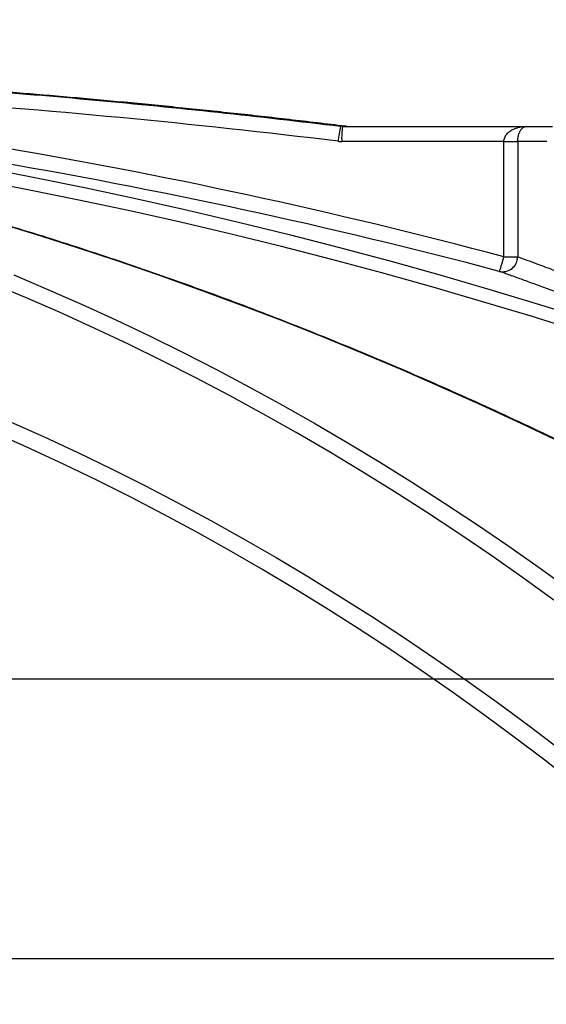
# Model space of a CAD drawing. Units: millimetres. Extents: x 0 to 420, y -6 to 302.
# Drawn here: x 311 to 320, y 243 to 259 of the extents above; entities that cross this region are included whole.
import ezdxf

# ---------------------------------------------------------------- set-up
doc = ezdxf.new("R2010")
doc.units = ezdxf.units.MM
doc.layers.add('FORMAT', color=7, linetype='Continuous')
doc.styles.add('SLDTEXTSTYLE0', font='TXT', dxfattribs={"width": 0.75})
doc.dimstyles.new('SLDDIMSTYLE0', dxfattribs={"dimtxt": 4.233333, "dimasz": 3.302, "dimexe": 0, "dimexo": 0.0625, "dimgap": 1.058333, "dimtad": 1, "dimdec": 0, "dimlfac": 40, "dimrnd": 1e-09, "dimzin": 12, "dimdsep": 46, "dimtxsty": 'SLDTEXTSTYLE0', "dimsah": 1, "dimcen": 0.09, "dimadec": 0, "dimazin": 3, "dimtfac": 1, "dimtdec": 0, "dimtofl": 0, "dimtmove": 0, "dimatfit": 3, "dimfxl": 0, "dimfrac": 2, "dimtolj": 1, "dimtzin": 12, "dimarcsym": 0})
doc.dimstyles.new('SLDDIMSTYLE1', dxfattribs={"dimtxt": 4.233333, "dimasz": 3.302, "dimexe": 0, "dimexo": 0.0625, "dimgap": 1.058333, "dimtad": 1, "dimdec": 0, "dimlfac": 40, "dimrnd": 1e-09, "dimzin": 12, "dimdsep": 46, "dimtxsty": 'SLDTEXTSTYLE0', "dimsah": 1, "dimcen": 0.09, "dimadec": 0, "dimazin": 3, "dimtfac": 1, "dimtdec": 0, "dimtmove": 0, "dimatfit": 0, "dimfxl": 0, "dimfrac": 2, "dimtolj": 1, "dimtzin": 12, "dimarcsym": 0})

# ---------------------------------------------------------------- blocks, each defined once
blk = doc.blocks.new('_D_12')
at = {"layer": 'FORMAT'}
for p, q in [((306.956, 248.264), (358.421, 248.264)), ((357.421, 189.637), (357.421, 248.264)), ((296.108, 189.637), (358.421, 189.637))]:
    blk.add_line(p, q, dxfattribs=at)
for points in [[(357.421, 248.264), (356.913, 244.962), (357.929, 244.962)], [(357.421, 189.637), (357.929, 192.939), (356.913, 192.939)]]:
    blk.add_solid(points, dxfattribs=at)
at = {"layer": 'FORMAT', "insert": (351.963, 214.138), "char_height": 4.2333, "attachment_point": 1, "rotation": 90, "style": 'SLDTEXTSTYLE0'}
blk.add_mtext('2345', dxfattribs=at)
blk = doc.blocks.new('_D_13')
at = {"layer": 'FORMAT'}
for p, q in [((303.321, 249.045), (303.321, 264.588)), ((308.592, 249.047), (308.592, 264.588)), ((303.321, 263.588), (296.971, 263.588)), ((303.321, 263.588), (308.592, 263.588)), ((308.592, 263.588), (314.942, 263.588))]:
    blk.add_line(p, q, dxfattribs=at)
for points in [[(303.321, 263.588), (300.019, 264.096), (300.019, 263.08)], [(308.592, 263.588), (311.894, 263.08), (311.894, 264.096)]]:
    blk.add_solid(points, dxfattribs=at)
at = {"layer": 'FORMAT', "insert": (300.913, 269.045), "char_height": 4.2333, "attachment_point": 1, "style": 'SLDTEXTSTYLE0'}
blk.add_mtext('229', dxfattribs=at)

msp = doc.modelspace()

# ---------------------------------------------------------------- linework, layer by layer
at = {"color": 7, "linetype": 'Continuous', "lineweight": 25}
for p, q in [((316.4840864, 257.3874894), (319.5273088, 257.3875659)), ((319.1486583, 257.1375567), (316.4715834, 257.1374894)), ((319.1486583, 257.1375567), (319.1486583, 257.1375724)), ((319.1486655, 255.2344279), (319.1486583, 257.1375567)), ((319.3766841, 257.137589), (319.3766841, 257.1375576)), ((319.3766841, 257.1375576), (319.3766923, 255.2344288)), ((283.9293065, 243.6460217), (338.8882271, 243.6460217))]:
    msp.add_line(p, q, dxfattribs=at)
at = {"color": 8, "linetype": 'Continuous', "lineweight": 25, "flags": 128}
for points in [[(303.9136412, 257.6736183), (304.5917531, 257.5996895), (305.4494159, 257.4982194), (306.3056142, 257.3880063), (307.1602651, 257.269061), (308.0132859, 257.1413949), (308.8645942, 257.0050204), (309.7141074, 256.8599507), (310.5617435, 256.7061997), (311.4074204, 256.5437825), (312.2510563, 256.3727146), (313.0925695, 256.1930127), (313.9318786, 256.0046942), (314.7689024, 255.8077772), (315.6035598, 255.6022808), (316.4357702, 255.388225), (317.265453, 255.1656304), (318.092528, 254.9345185), (318.9169149, 254.6949118), (319.7385342, 254.4468334), (320.5573063, 254.1903073)], [(320.4169829, 253.9942313), (319.6003916, 254.2500741), (318.7809607, 254.4974918), (317.9587696, 254.7364603), (317.1338976, 254.9669566), (316.3064247, 255.1889583), (315.4764309, 255.402444), (314.6439966, 255.607393), (313.8092023, 255.8037855), (312.9721288, 255.9916024), (312.132857, 256.1708257), (311.2914682, 256.3414379), (310.4480438, 256.5034225), (309.6026654, 256.6567639), (308.7554149, 256.8014473), (307.9063741, 256.9374586), (307.0556254, 257.0647846), (306.2032509, 257.1834131), (305.3493331, 257.2933326), (304.4939548, 257.3945324), (303.6371986, 257.4870028), (303.0557723, 257.5447086)], [(319.8579244, 257.1376827), (319.7453375, 257.137664), (319.6408194, 257.1376453), (319.5444747, 257.1376265), (319.4564002, 257.1376078), (319.3766841, 257.137589)], [(311.0006607, 252.5089416), (311.559592, 252.2582752), (312.115644, 251.9990207), (312.6687603, 251.7312043), (313.2188852, 251.454853), (313.7659632, 251.1699946), (314.3099391, 250.8766581), (314.8507578, 250.5748729), (315.3883649, 250.2646695), (315.9227061, 249.9460793), (316.4537273, 249.6191345), (316.9813751, 249.2838679), (317.5055962, 248.9403135), (318.0263376, 248.5885059), (318.5435467, 248.2284806), (319.0571715, 247.8602741), (319.5671599, 247.4839234), (320.0734606, 247.0994666)], [(320.3266509, 246.5255946), (319.8254588, 246.917049), (319.3205379, 247.3004581), (318.8119393, 247.6757831), (318.2997143, 248.0429862), (317.7839147, 248.4020303), (317.2645924, 248.7528791), (316.7418, 249.0954972), (316.2155902, 249.4298501), (315.6860161, 249.755904), (315.1531311, 250.073626), (314.6169892, 250.3829839), (314.0776443, 250.6839467), (313.5351509, 250.9764838), (312.9895638, 251.2605658), (312.4409381, 251.536164), (311.8893292, 251.8032506), (311.3347927, 252.0617986), (310.7773845, 252.3117818)]]:
    msp.add_lwpolyline(points, dxfattribs=at)
at = {"color": 7, "linetype": 'Continuous', "lineweight": 25, "flags": 128}
for points in [[(319.5273088, 257.3875659), (319.5949145, 257.3875843), (319.6709819, 257.3876028), (319.7554326, 257.3876213), (319.8481795, 257.3876397), (319.9491268, 257.3876582)], [(319.1486583, 257.1375724), (319.1871982, 257.1375736), (319.224505, 257.1375751), (319.2596772, 257.1375769), (319.2918653, 257.137579), (319.3202917, 257.1375813), (319.3442695, 257.1375838), (319.3632195, 257.1375864), (319.3766841, 257.137589)], [(319.1486583, 257.1375567), (319.1871982, 257.1375568), (319.224505, 257.137557), (319.2596772, 257.1375571), (319.2918653, 257.1375573), (319.3202917, 257.1375574), (319.3442695, 257.1375575), (319.3632195, 257.1375575), (319.3766841, 257.1375576)], [(320.1039098, 252.1601874), (319.442272, 252.4751015), (318.7793468, 252.7817592), (318.1151985, 253.0801309), (317.4498913, 253.3701876), (316.7834895, 253.6519013), (316.1160576, 253.9252448), (315.4476602, 254.1901915), (314.778362, 254.446716), (314.1082276, 254.6947933), (313.437322, 254.9343995), (312.7657101, 255.1655113), (312.0934568, 255.3881064), (311.4206272, 255.6021634), (310.7472863, 255.8076613)], [(319.1486655, 255.2344279), (319.187206, 255.234428), (319.2245131, 255.2344282), (319.2596857, 255.2344283), (319.291874, 255.2344285), (319.3203004, 255.2344286), (319.3442782, 255.2344287), (319.3632281, 255.2344287), (319.3766923, 255.2344288)], [(311.0569782, 254.9345185), (311.6217278, 254.6949118), (312.1837256, 254.4468334), (312.7429172, 254.1903073), (313.2992484, 253.9253583), (313.8526655, 253.6520121), (314.4031149, 253.3702951), (314.9505434, 253.0802347), (315.4948979, 252.7818587), (316.0361258, 252.4751962), (316.5741747, 252.1602768), (317.1089926, 251.837131), (317.6405277, 251.50579), (318.1687285, 251.166286), (318.693544, 250.8186517), (319.2149234, 250.4629208), (319.7328162, 250.0991277), (320.2471724, 249.7273076)], [(319.973364, 249.5624561), (319.4535493, 249.9376012), (318.9301189, 250.3045305), (318.4031249, 250.6632075), (317.8726196, 251.0135965), (317.3386556, 251.3556628), (316.801286, 251.6893724), (316.2605642, 252.0146922), (315.7165437, 252.3315899), (315.1692786, 252.6400341), (314.6188233, 252.939994), (314.0652324, 253.23144), (313.5085608, 253.5143431), (312.9488639, 253.7886752), (312.3861971, 254.0544091), (311.8206163, 254.3115183), (311.2521778, 254.5599774), (310.6809379, 254.7997618)]]:
    msp.add_lwpolyline(points, dxfattribs=at)
at = {"color": 7, "linetype": 'Continuous', "lineweight": 25}
for centre, radius, start, end in [((295.05657, 164.5025305), 93.8760154, 75.129370155, 85.77260173), ((295.0442936, 164.5023017), 93.6262628, 75.129348893, 85.772622991), ((317.717022, 257.0443089), 1.3095573, 164.72430259, 175.75824044), ((317.7299277, 257.1998698), 1.2598895, 171.43580016, 182.83802277), ((319.1273911, 255.2359512), 0.2493059, 257.23985613, 359.65012252), ((317.7758817, 255.5352705), 1.4053618, 337.29423038, 347.63915971)]:
    msp.add_arc(centre, radius, start, end, dxfattribs=at)
at = {"color": 8, "linetype": 'Continuous', "lineweight": 25}
msp.add_arc((316.4620697, 237.1936796), 20.1956521, 89.80644111, 90.02365357, dxfattribs=at)
at = {"color": 7, "linetype": 'Continuous', "lineweight": 25}
for points, knots in [([(316.5235671, 257.3892383), (316.3702332, 257.4080945), (315.9118324, 257.4644664), (315.1494955, 257.5513598), (314.2388081, 257.6501473), (313.3339004, 257.7418193), (312.435569, 257.8268495), (311.5446601, 257.9051996), (310.6621741, 257.9769788), (309.7892766, 258.0422709), (308.9273457, 258.1011829), (308.0780252, 258.1538347), (307.2432992, 258.200366), (306.4255957, 258.240939), (305.6279382, 258.2757432), (304.8541926, 258.3050005), (304.1095334, 258.3289694), (303.4015361, 258.3479448), (302.7430728, 258.3622456), (302.1573984, 258.3722344), (301.6728605, 258.3785469), (301.3027052, 258.3822017), (301.0358891, 258.3842288), (300.8446842, 258.3853724), (300.704462, 258.3860465), (300.5989167, 258.3864617), (300.5174877, 258.3867277), (300.4531782, 258.3869043), (300.4012164, 258.3870254), (300.3582597, 258.3871109), (300.3219074, 258.3871731), (300.2904466, 258.3872194), (300.2626877, 258.3872546), (300.2375927, 258.387282), (300.2141595, 258.3873039), (300.1912789, 258.3873221), (300.167552, 258.3873381), (300.1404284, 258.3873531), (300.1006728, 258.3873712), (300.0670443, 258.3873815), (300.0447911, 258.3873884)], [0, 0, 0, 0, 0.0270385497, 0.0808333726, 0.134285883, 0.1873612614, 0.2400193044, 0.2922132985, 0.3438885953, 0.3949807868, 0.4454133409, 0.4950944931, 0.5439130813, 0.5917328125, 0.6383840328, 0.6836510231, 0.7272498024, 0.7687812676, 0.8076090772, 0.8425218744, 0.8713032424, 0.8924263529, 0.9073246708, 0.9180349349, 0.9259534413, 0.9319773322, 0.9366955117, 0.940510646, 0.9437119735, 0.9465196352, 0.949112899, 0.9516496157, 0.9542670901, 0.9570840545, 0.960273838, 0.9640495173, 0.9687151477, 0.9747778702, 0.9833095748, 1, 1, 1, 1]), ([(300.216034, 258.3872418), (301.5726964, 258.3852393), (302.9289954, 258.3631445), (304.9628765, 258.2994341), (305.6407616, 258.2731099), (306.9958719, 258.2102915), (307.6731545, 258.1737961), (309.0271742, 258.0906253), (309.703979, 258.0439444), (311.0565585, 257.9404308), (311.7323615, 257.8835977), (313.75831, 257.6978739), (315.1069957, 257.5537621), (316.4537323, 257.38933)], [0, 0, 0, 0, 0.25, 0.25, 0.375, 0.375, 0.5, 0.5, 0.625, 0.625, 0.75, 0.75, 1, 1, 1, 1]), ([(316.4110518, 257.1411704), (314.0151816, 257.4336979), (311.6141943, 257.6616934), (308.0050617, 257.9071891), (306.8007415, 257.9729293), (304.9923459, 258.0473861), (304.3892472, 258.0681769), (303.1830606, 258.1016945), (302.5798924, 258.1144242), (301.9766494, 258.1231413)], [0, 0, 0, 0, 0.5, 0.5, 0.75, 0.75, 0.875, 0.875, 1, 1, 1, 1]), ([(327.3269969, 248.1481616), (327.220832, 248.21529), (326.9131515, 248.4098375), (326.4025772, 248.7264989), (325.7947457, 249.0958313), (325.1852018, 249.4580603), (324.5740307, 249.813273), (323.9612762, 250.161407), (323.3469932, 250.5024409), (322.7312337, 250.8363433), (322.1140507, 251.1630861), (321.495497, 251.4826411), (320.8756257, 251.7949809), (320.25449, 252.1000786), (319.6321432, 252.3979083), (319.0086387, 252.6884442), (318.3840299, 252.9716615), (317.7583705, 253.247536), (317.1317142, 253.516044), (316.5041147, 253.7771624), (315.8756259, 254.0308691), (315.2463018, 254.2771422), (314.6161963, 254.5159607), (313.9853636, 254.7473041), (313.3538578, 254.9711528), (312.7217332, 255.1874876), (312.0890439, 255.3962901), (311.4558444, 255.5975424), (310.8221889, 255.7912274), (310.1881318, 255.9773287), (309.5537277, 256.1558303), (308.9190308, 256.3267172), (308.2840957, 256.4899749), (307.6489769, 256.6455894), (307.0137289, 256.7935477), (306.3784061, 256.9338372), (305.743063, 257.0664462), (305.1077541, 257.1913633), (304.472534, 257.3085782), (303.837457, 257.418081), (303.2025776, 257.5198625), (302.5679502, 257.613914), (301.9336291, 257.7002289), (301.2996689, 257.778795), (300.6661225, 257.8496252), (300.0441621, 257.9115347), (299.5869291, 257.951771), (299.3407031, 257.9714974), (299.2941175, 257.9752296)], [0, 0, 0, 0, 0.0117914366, 0.0341732266, 0.0565549098, 0.0789363432, 0.1013175161, 0.123698418, 0.1460790381, 0.1684593653, 0.1908393887, 0.2132190972, 0.2355984798, 0.2579775252, 0.2803562223, 0.30273456, 0.3251125272, 0.3474901128, 0.3698673058, 0.3922440955, 0.4146204712, 0.4369964223, 0.4593719385, 0.4817470097, 0.5041216262, 0.5264957785, 0.5488694573, 0.571242654, 0.59361536, 0.6159875676, 0.6383592693, 0.6607304581, 0.6831011276, 0.7054712722, 0.7278408866, 0.7502099664, 0.7725785079, 0.794946508, 0.8173139645, 0.839680876, 0.8620472417, 0.8844130622, 0.9067783384, 0.9291430725, 0.9515072676, 0.9738709277, 0.9950564164, 1, 1, 1, 1]), ([(316.5494996, 257.3876267), (316.5493124, 257.387633), (316.5483596, 257.3876651), (316.5438532, 257.3879272), (316.5365754, 257.3884185), (316.5311255, 257.3891986), (316.5290582, 257.3894945)], [0, 0, 0, 0, 0.0876884274, 0.4461677073, 0.7899150568, 1, 1, 1, 1]), ([(319.1486583, 257.1375724), (319.148658, 257.1493144), (319.149877, 257.1608011), (319.1545278, 257.1833112), (319.1579994, 257.1943866), (319.1667363, 257.2154203), (319.171952, 257.225316), (319.1835579, 257.2438435), (319.1899751, 257.2525294), (319.2038302, 257.2689433), (319.2113018, 257.276691), (319.2267694, 257.2910319), (319.2348036, 257.2976755), (319.2513745, 257.3100854), (319.2599119, 257.3158505), (319.2774282, 257.3266136), (319.2863882, 257.3315966), (319.3135513, 257.3453706), (319.332134, 257.3530614), (319.3700794, 257.3660226), (319.3894649, 257.3712811), (319.4283826, 257.379535), (319.4479873, 257.3825554), (319.4775978, 257.3855681), (319.4875021, 257.386318), (319.507378, 257.3873173), (319.5173818, 257.3875661), (319.5273088, 257.3875659)], [0, 0, 0, 0, 0.0625, 0.0625, 0.125, 0.125, 0.1875, 0.1875, 0.25, 0.25, 0.3125, 0.3125, 0.375, 0.375, 0.4375, 0.4375, 0.5, 0.5, 0.625, 0.625, 0.75, 0.75, 0.875, 0.875, 0.9375, 0.9375, 1, 1, 1, 1]), ([(319.3766841, 257.137589), (319.3766838, 257.1492572), (319.3771559, 257.1606787), (319.3789608, 257.1830724), (319.3803093, 257.1941048), (319.3837165, 257.2151003), (319.3857565, 257.2250017), (319.3903075, 257.2435553), (319.3928293, 257.2522637), (319.3982858, 257.2687312), (319.4012347, 257.2765122), (319.4073494, 257.2909167), (319.4105299, 257.2975906), (319.4170982, 257.3100557), (319.4204863, 257.3158458), (319.4274454, 257.3266527), (319.4310088, 257.3316539), (319.4418182, 257.3454685), (319.4492235, 257.35317), (319.4643644, 257.3661318), (319.4721087, 257.3713794), (319.4876684, 257.3796016), (319.4955137, 257.382602), (319.5073744, 257.3855901), (319.5113435, 257.3863327), (319.5193125, 257.3873212), (319.5233254, 257.3875665), (319.5273088, 257.3875659)], [0, 0, 0, 0, 0.0625, 0.0625, 0.125, 0.125, 0.1875, 0.1875, 0.25, 0.25, 0.3125, 0.3125, 0.375, 0.375, 0.4375, 0.4375, 0.5, 0.5, 0.625, 0.625, 0.75, 0.75, 0.875, 0.875, 0.9375, 0.9375, 1, 1, 1, 1])]:
    msp.add_open_spline(points, degree=3, knots=knots, dxfattribs=at)
for points in [[(316.4840864, 257.3874894), (316.4739312, 257.3874892), (316.4638132, 257.3881027), (316.4537323, 257.38933)], [(316.4110518, 257.1411704), (316.4311545, 257.1387159), (316.4513318, 257.1374889), (316.4715834, 257.1374894)]]:
    msp.add_open_spline(points, degree=3, dxfattribs=at)
at = {"color": 8, "linetype": 'Continuous', "lineweight": 25}
for points, knots in [([(319.3766923, 255.2344288), (319.4245679, 255.2167112), (319.5204819, 255.1812159), (319.6984606, 255.1153146), (319.9000851, 255.0406077), (320.1265916, 254.9566139), (320.3759874, 254.864048), (320.6550888, 254.7603545), (320.9658433, 254.6447662), (321.3089106, 254.5169877), (321.6745066, 254.3806274), (322.0603975, 254.2364828), (322.4643518, 254.0853509), (322.8894765, 253.9260294), (323.3357521, 253.7584666), (323.8024036, 253.5829152), (324.2829079, 253.4018026), (324.7747371, 253.216054), (325.2753694, 253.0265925), (325.7812808, 252.8347219), (326.2915409, 252.6407618), (326.8051541, 252.4450967), (327.322424, 252.2476106), (327.8409944, 252.0491977), (328.3585098, 251.8507522), (328.8653274, 251.6559685), (329.3606922, 251.4651483), (329.8442194, 251.2784886), (330.3225858, 251.0934363), (330.7937598, 250.9107933), (331.2557052, 250.7313635), (331.6997013, 250.5585514), (332.1254014, 250.3925233), (332.5329742, 250.2332698), (332.9283846, 250.078494), (333.3098633, 249.9289165), (333.6756326, 249.7852614), (334.0245434, 249.6480038), (334.3554997, 249.5176024), (334.6679961, 249.3942969), (334.9608832, 249.2785729), (335.2325474, 249.1711009), (335.4814099, 249.0725369), (335.7017685, 248.9851714), (335.8942573, 248.9087892), (336.0603961, 248.8428164), (336.2023958, 248.7863956), (336.3197373, 248.7397594), (336.4125598, 248.7028659), (336.4822103, 248.6751852), (336.5260697, 248.6577691), (336.5463186, 248.649742), (336.5434069, 248.6509279), (336.5426942, 248.6512181)], [0, 0, 0, 0, 0.0191952948, 0.0384558938, 0.0577518904, 0.0770503168, 0.0963165327, 0.115515585, 0.1362956632, 0.157148559, 0.1780417889, 0.1989387034, 0.2198001179, 0.2405858954, 0.2620451331, 0.2835752813, 0.305143944, 0.3267153602, 0.3482518732, 0.3697153684, 0.3909399022, 0.4122292507, 0.4335520819, 0.4548754813, 0.4761661434, 0.4973915556, 0.5176181041, 0.5379026496, 0.5582155406, 0.578527083, 0.5988085116, 0.6190329763, 0.6382752503, 0.657573101, 0.6768971164, 0.6962186586, 0.7155107934, 0.7347492461, 0.7540123317, 0.7733395729, 0.7926968251, 0.8120508995, 0.8313707951, 0.8506289678, 0.8687697208, 0.8869246432, 0.90506483, 0.9228392373, 0.9406710921, 0.9585315693, 0.9763912799, 0.9942213628, 1, 1, 1, 1]), ([(336.6820286, 248.4270275), (336.6828403, 248.4267063), (336.6860192, 248.4254486), (336.6664117, 248.432999), (336.6228052, 248.4498302), (336.5517764, 248.4772786), (336.4552405, 248.5145895), (336.3438192, 248.5576463), (336.2247277, 248.6036521), (336.1038334, 248.6503357), (335.9693452, 248.7022439), (335.8022462, 248.7667026), (335.5965437, 248.8459936), (335.3460242, 248.9424623), (335.0702588, 249.0485333), (334.7693701, 249.1641224), (334.4440597, 249.2889219), (334.1020404, 249.4199394), (333.745148, 249.5564423), (333.3753794, 249.6976463), (332.9869086, 249.8457477), (332.5804038, 250.0004517), (332.1568584, 250.1613484), (331.7176933, 250.3278676), (331.2638269, 250.4996233), (330.7964368, 250.6761437), (330.3161821, 250.857155), (329.824144, 251.0422148), (329.3216373, 251.2308092), (328.8107417, 251.4221406), (328.2928047, 251.6156795), (327.769344, 251.8108518), (327.2406107, 252.0075571), (326.7082046, 252.2051819), (326.1738984, 252.4030704), (325.6473592, 252.5976531), (325.1302589, 252.7883298), (324.624087, 252.9745866), (324.1650611, 253.1431495), (323.7522143, 253.2944826), (323.3835902, 253.4294014), (323.0233044, 253.5610751), (322.6426779, 253.6999835), (322.2455981, 253.844666), (321.8370487, 253.9932808), (321.4765226, 254.1242193), (321.1607855, 254.2387382), (320.885792, 254.3383694), (320.6243787, 254.4329819), (320.3613343, 254.5280911), (320.1009542, 254.6221414), (319.8480817, 254.7133891), (319.6160992, 254.7970239), (319.4078327, 254.8720504), (319.2223011, 254.9388424), (319.1223028, 254.9748213), (319.0723269, 254.9928024)], [0, 0, 0, 0, 0.0060335471, 0.0236303871, 0.0412134359, 0.0593156372, 0.077432829, 0.0955353635, 0.1091093642, 0.122683409, 0.136354843, 0.1500263294, 0.1690488018, 0.1880873054, 0.2071105418, 0.2267107658, 0.246327432, 0.2659285209, 0.2849400556, 0.3039655807, 0.3229777931, 0.3424911194, 0.3620186423, 0.3815325639, 0.4015017234, 0.4214852993, 0.4414549042, 0.4619511307, 0.4824623564, 0.5029588307, 0.5238949117, 0.5448466766, 0.565782755, 0.5873122922, 0.6088589354, 0.6303881679, 0.6515482721, 0.6727250312, 0.6938845844, 0.7102418367, 0.7266154573, 0.7429886355, 0.7593452837, 0.7798437843, 0.8003590917, 0.8208567403, 0.8367309545, 0.8526221633, 0.8685128501, 0.8843863515, 0.9033511438, 0.9223311027, 0.9412952494, 0.9608578425, 0.9804379962, 1, 1, 1, 1])]:
    msp.add_open_spline(points, degree=3, knots=knots, dxfattribs=at)

# ---------------------------------------------------------------- dimensions: what is measured, and where the dimension line sits
at = {"layer": 'FORMAT'}
dim = msp.add_linear_dim(base=(308.5917769, 263.5875471), p1=(303.3205991, 248.0454063), p2=(308.5917769, 248.0466568), dimstyle='SLDDIMSTYLE1', dxfattribs=at)
dim.commit()
dim.dimension.update_dxf_attribs({"geometry": '_D_13', "text_midpoint": (305.6047041, 263.5875471), "dimtype": 160})
dim = msp.add_linear_dim(base=(357.4205317, 248.2644457), p1=(295.1080317, 189.6369036), p2=(305.9561362, 248.2644457), angle=90, dimstyle='SLDDIMSTYLE0', dxfattribs=at)
dim.commit()
dim.dimension.update_dxf_attribs({"geometry": '_D_12', "text_midpoint": (357.4205317, 220.3934879), "dimtype": 160})

doc.saveas('drawing.dxf')
